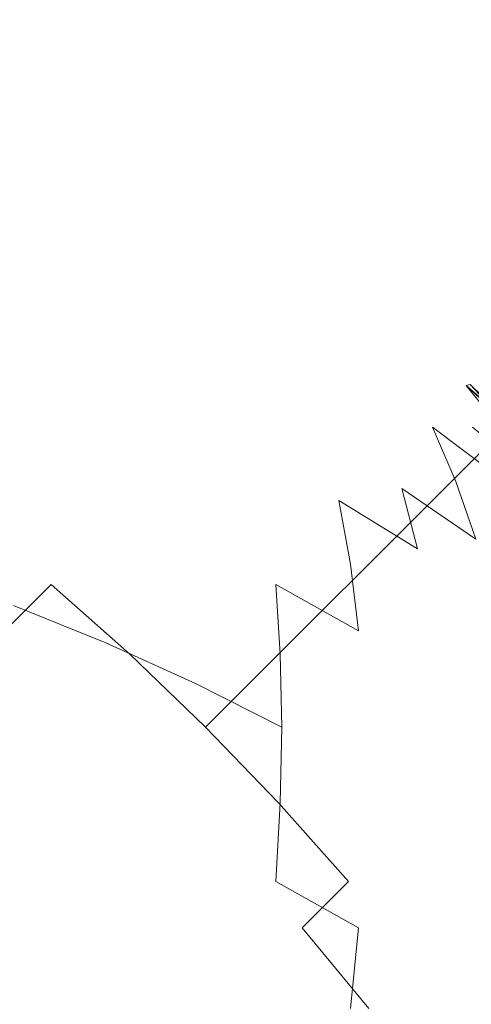
# Model space of a CAD drawing. Extents: x -290 to 1110, y -349 to 351.
# Drawn here: x 1108 to 1109, y 349 to 351 of the extents above; entities that cross this region are included whole.
import ezdxf

# ---------------------------------------------------------------- set-up
doc = ezdxf.new("R2010")
doc.units = 0
doc.header["$LTSCALE"] = 500
doc.header["$MEASUREMENT"] = 0
doc.layers.add('BESCO_AKRYL', color=7, linetype='Continuous')

msp = doc.modelspace()

# ---------------------------------------------------------------- linework, layer by layer
at = {"layer": 'BESCO_AKRYL', "lineweight": 0}
for points, invisible_edges in [([(1108.2692, 350.6572, 58.9678), (1108.3281, 350.6013, 58.789), (1108.1848, 350.6662, 58.7241), (1108.1304, 350.7201, 58.9048)], 15), ([(1108.3354, 350.639, 59.2129), (1108.2059, 350.7043, 59.1475), (1108.2424, 350.6912, 59.3441), (1108.3318, 350.6435, 59.3441)], 13), ([(1108.3354, 350.639, 59.2129), (1108.4033, 350.5894, 59.0355), (1108.2692, 350.6572, 58.9678), (1108.2059, 350.7043, 59.1475)], 15), ([(1108.2424, 350.6912, 66.3441), (1108.3318, 350.6435, 66.3441), (1108.3318, 350.6435, 59.3441), (1108.2424, 350.6912, 59.3441)], 7), ([(1108.3318, 350.6435, 66.3441), (1108.2424, 350.6912, 66.3441), (1108.2875, 350.6624, 66.5338), (1108.3318, 350.6435, 66.3441)], 13), ([(1108.3281, 350.6013, 58.789), (1108.3823, 350.5372, 58.6115), (1108.2351, 350.6039, 58.5448), (1108.1848, 350.6662, 58.7241)], 15), ([(1108.4033, 350.5894, 59.0355), (1108.4666, 350.5315, 58.8588), (1108.3281, 350.6013, 58.789), (1108.2692, 350.6572, 58.9678)], 15), ([(1108.4583, 350.5656, 66.5364), (1108.2875, 350.6624, 66.5338), (1108.2775, 350.6525, 66.723), (1108.448, 350.5554, 66.7282)], 15), ([(1108.4583, 350.5656, 66.5364), (1108.4203, 350.5934, 66.3441), (1108.3318, 350.6435, 66.3441), (1108.2875, 350.6624, 66.5338)], 15), ([(1108.448, 350.5554, 66.7282), (1108.2775, 350.6525, 66.723), (1108.2609, 350.6358, 66.9113), (1108.4314, 350.5386, 66.9191)], 15), ([(1108.3318, 350.6435, 66.3441), (1108.4203, 350.5934, 66.3441), (1108.4203, 350.5934, 59.3441), (1108.3318, 350.6435, 59.3441)], 15), ([(1108.4203, 350.5934, 59.3441), (1108.3354, 350.639, 59.2129), (1108.3318, 350.6435, 59.3441), (1108.4203, 350.5934, 59.3441)], 15), ([(1108.4203, 350.5934, 59.3441), (1108.5328, 350.5171, 59.1078), (1108.4033, 350.5894, 59.0355), (1108.3354, 350.639, 59.2129)], 15), ([(1108.4314, 350.5386, 66.9191), (1108.2609, 350.6358, 66.9113), (1108.2379, 350.6126, 67.0982), (1108.4078, 350.5151, 67.1085)], 15), ([(1108.4078, 350.5151, 67.1085), (1108.2379, 350.6126, 67.0982), (1108.208, 350.583, 67.2832), (1108.3777, 350.485, 67.2961)], 15), ([(1108.3823, 350.5372, 58.6115), (1108.4316, 350.4649, 58.4358), (1108.2809, 350.5333, 58.3674), (1108.2351, 350.6039, 58.5448)], 15), ([(1108.4666, 350.5315, 58.8588), (1108.5247, 350.4654, 58.6834), (1108.3823, 350.5372, 58.6115), (1108.3281, 350.6013, 58.789)], 15), ([(1108.2809, 350.5333, 58.3674), (1108.3221, 350.4545, 58.1924), (1108.1632, 350.519, 58.128), (1108.1254, 350.5963, 58.3044)], 15), ([(1108.3777, 350.485, 67.2961), (1108.208, 350.583, 67.2832), (1108.172, 350.5469, 67.466), (1108.3411, 350.4485, 67.4813)], 15), ([(1108.5328, 350.5171, 59.1078), (1108.5999, 350.4568, 58.9334), (1108.4666, 350.5315, 58.8588), (1108.4033, 350.5894, 59.0355)], 15), ([(1108.4203, 350.5934, 66.3441), (1108.5078, 350.5409, 66.3441), (1108.5078, 350.5409, 59.3441), (1108.4203, 350.5934, 59.3441)], 15), ([(1108.5328, 350.5171, 59.1078), (1108.4203, 350.5934, 59.3441), (1108.5078, 350.5409, 59.3441), (1108.5328, 350.5171, 59.1078)], 15), ([(1108.4203, 350.5934, 66.3441), (1108.4583, 350.5656, 66.5364), (1108.5078, 350.5409, 66.3441), (1108.4203, 350.5934, 66.3441)], 15), ([(1108.624, 350.4605, 66.5385), (1108.4583, 350.5656, 66.5364), (1108.448, 350.5554, 66.7282), (1108.614, 350.4503, 66.7324)], 15), ([(1108.624, 350.4605, 66.5385), (1108.5941, 350.486, 66.3441), (1108.5078, 350.5409, 66.3441), (1108.4583, 350.5656, 66.5364)], 15), ([(1108.3411, 350.4485, 67.4813), (1108.172, 350.5469, 67.466), (1108.1295, 350.5043, 67.646), (1108.2981, 350.4054, 67.6638)], 15), ([(1108.614, 350.4503, 66.7324), (1108.448, 350.5554, 66.7282), (1108.4314, 350.5386, 66.9191), (1108.5968, 350.4333, 66.9254)], 15), ([(1108.4316, 350.4649, 58.4358), (1108.4766, 350.3845, 58.2623), (1108.3221, 350.4545, 58.1924), (1108.2809, 350.5333, 58.3674)], 15), ([(1108.5247, 350.4654, 58.6834), (1108.5778, 350.3912, 58.5094), (1108.4316, 350.4649, 58.4358), (1108.3823, 350.5372, 58.6115)], 15), ([(1108.5968, 350.4333, 66.9254), (1108.4314, 350.5386, 66.9191), (1108.4078, 350.5151, 67.1085), (1108.5731, 350.4095, 67.117)], 15), ([(1108.5999, 350.4568, 58.9334), (1108.6619, 350.3886, 58.7601), (1108.5247, 350.4654, 58.6834), (1108.4666, 350.5315, 58.8588)], 15), ([(1108.5078, 350.5409, 59.3441), (1108.5941, 350.486, 59.3441), (1108.6567, 350.4403, 59.1846), (1108.5328, 350.5171, 59.1078)], 15), ([(1108.5078, 350.5409, 66.3441), (1108.5941, 350.486, 66.3441), (1108.5941, 350.486, 59.3441), (1108.5078, 350.5409, 59.3441)], 15), ([(1108.3221, 350.4545, 58.1924), (1108.3589, 350.3677, 58.0202), (1108.197, 350.4333, 57.9545), (1108.1632, 350.519, 58.128)], 15), ([(1108.5731, 350.4095, 67.117), (1108.4078, 350.5151, 67.1085), (1108.3777, 350.485, 67.2961), (1108.5427, 350.3792, 67.3066)], 15), ([(1108.6567, 350.4403, 59.1846), (1108.7279, 350.3777, 59.0126), (1108.5999, 350.4568, 58.9334), (1108.5328, 350.5171, 59.1078)], 15), ([(1108.5427, 350.3792, 67.3066), (1108.3777, 350.485, 67.2961), (1108.3411, 350.4485, 67.4813), (1108.5056, 350.3421, 67.4939)], 15), ([(1108.5941, 350.486, 66.3441), (1108.6793, 350.4288, 66.3441), (1108.6793, 350.4288, 59.3441), (1108.5941, 350.486, 59.3441)], 15), ([(1108.5941, 350.486, 59.3441), (1108.6793, 350.4288, 59.3441), (1108.6567, 350.4403, 59.1846), (1108.5941, 350.486, 59.3441)], 15), ([(1108.6793, 350.4288, 66.3441), (1108.5941, 350.486, 66.3441), (1108.624, 350.4605, 66.5385), (1108.6793, 350.4288, 66.3441)], 15), ([(1108.4766, 350.3845, 58.2623), (1108.516, 350.2965, 58.0914), (1108.3589, 350.3677, 58.0202), (1108.3221, 350.4545, 58.1924)], 15), ([(1108.5778, 350.3912, 58.5094), (1108.6255, 350.3093, 58.3376), (1108.4766, 350.3845, 58.2623), (1108.4316, 350.4649, 58.4358)], 15), ([(1108.6619, 350.3886, 58.7601), (1108.7183, 350.3127, 58.5881), (1108.5778, 350.3912, 58.5094), (1108.5247, 350.4654, 58.6834)], 15), ([(1108.7279, 350.3777, 59.0126), (1108.7933, 350.3073, 58.8415), (1108.6619, 350.3886, 58.7601), (1108.5999, 350.4568, 58.9334)], 15), ([(1108.7845, 350.3474, 66.5401), (1108.624, 350.4605, 66.5385), (1108.614, 350.4503, 66.7324), (1108.7743, 350.3371, 66.7358)], 15), ([(1108.7845, 350.3474, 66.5401), (1108.7629, 350.3692, 66.3441), (1108.6793, 350.4288, 66.3441), (1108.624, 350.4605, 66.5385)], 15), ([(1108.5056, 350.3421, 67.4939), (1108.3411, 350.4485, 67.4813), (1108.2981, 350.4054, 67.6638), (1108.462, 350.2986, 67.6784)], 15), ([(1108.7743, 350.3371, 66.7358), (1108.614, 350.4503, 66.7324), (1108.5968, 350.4333, 66.9254), (1108.7571, 350.32, 66.9304)], 15), ([(1108.6567, 350.4403, 59.1846), (1108.6793, 350.4288, 59.3441), (1108.7629, 350.3692, 59.3441), (1108.6567, 350.4403, 59.1846)], 15), ([(1108.6567, 350.4403, 59.1846), (1108.7629, 350.3692, 59.3441), (1108.8501, 350.294, 59.0962), (1108.7279, 350.3777, 59.0126)], 15), ([(1108.3589, 350.3677, 58.0202), (1108.3907, 350.2731, 57.8511), (1108.2262, 350.3398, 57.7844), (1108.197, 350.4333, 57.9545)], 15), ([(1108.7571, 350.32, 66.9304), (1108.5968, 350.4333, 66.9254), (1108.5731, 350.4095, 67.117), (1108.733, 350.296, 67.1236)], 15), ([(1108.6793, 350.4288, 66.3441), (1108.7629, 350.3692, 66.3441), (1108.7629, 350.3692, 59.3441), (1108.6793, 350.4288, 59.3441)], 15), ([(1108.462, 350.2986, 67.6784), (1108.2981, 350.4054, 67.6638), (1108.2485, 350.356, 67.843), (1108.412, 350.2485, 67.8596)], 15), ([(1108.733, 350.296, 67.1236), (1108.5731, 350.4095, 67.117), (1108.5427, 350.3792, 67.3066), (1108.7024, 350.2654, 67.3149)], 15), ([(1108.6255, 350.3093, 58.3376), (1108.668, 350.2197, 58.1681), (1108.516, 350.2965, 58.0914), (1108.4766, 350.3845, 58.2623)], 15), ([(1108.7024, 350.2654, 67.3149), (1108.5427, 350.3792, 67.3066), (1108.5056, 350.3421, 67.4939), (1108.6652, 350.228, 67.5038)], 15), ([(1108.7183, 350.3127, 58.5881), (1108.7693, 350.229, 58.4179), (1108.6255, 350.3093, 58.3376), (1108.5778, 350.3912, 58.5094)], 15), ([(1108.7933, 350.3073, 58.8415), (1108.8533, 350.2292, 58.6716), (1108.7183, 350.3127, 58.5881), (1108.6619, 350.3886, 58.7601)], 15), ([(1108.516, 350.2965, 58.0914), (1108.5504, 350.2007, 57.9235), (1108.3907, 350.2731, 57.8511), (1108.3589, 350.3677, 58.0202)], 15), ([(1108.8501, 350.294, 59.0962), (1108.9192, 350.2213, 58.9275), (1108.7933, 350.3073, 58.8415), (1108.7279, 350.3777, 59.0126)], 15), ([(1108.7629, 350.3692, 66.3441), (1108.8455, 350.3075, 66.3441), (1108.8455, 350.3075, 59.3441), (1108.7629, 350.3692, 59.3441)], 15), ([(1108.8455, 350.3075, 59.3441), (1108.8501, 350.294, 59.0962), (1108.7629, 350.3692, 59.3441), (1108.8455, 350.3075, 59.3441)], 15), ([(1108.7629, 350.3692, 66.3441), (1108.7845, 350.3474, 66.5401), (1108.8455, 350.3075, 66.3441), (1108.7629, 350.3692, 66.3441)], 15), ([(1108.412, 350.2485, 67.8596), (1108.2485, 350.356, 67.843), (1108.1929, 350.3003, 68.0185), (1108.3558, 350.1923, 68.0371)], 15), ([(1108.6652, 350.228, 67.5038), (1108.5056, 350.3421, 67.4939), (1108.462, 350.2986, 67.6784), (1108.6212, 350.184, 67.6898)], 15), ([(1108.9393, 350.2266, 66.5413), (1108.7845, 350.3474, 66.5401), (1108.7743, 350.3371, 66.7358), (1108.929, 350.2162, 66.7381)], 15), ([(1108.9393, 350.2266, 66.5413), (1108.9264, 350.2435, 66.3441), (1108.8455, 350.3075, 66.3441), (1108.7845, 350.3474, 66.5401)], 15), ([(1108.3907, 350.2731, 57.8511), (1108.4178, 350.1709, 57.6857), (1108.2511, 350.2386, 57.618), (1108.2262, 350.3398, 57.7844)], 15), ([(1108.929, 350.2162, 66.7381), (1108.7743, 350.3371, 66.7358), (1108.7571, 350.32, 66.9304), (1108.9116, 350.1989, 66.934)], 15), ([(1108.7693, 350.229, 58.4179), (1108.8145, 350.1378, 58.25), (1108.668, 350.2197, 58.1681), (1108.6255, 350.3093, 58.3376)], 15), ([(1108.8533, 350.2292, 58.6716), (1108.9071, 350.1437, 58.5032), (1108.7693, 350.229, 58.4179), (1108.7183, 350.3127, 58.5881)], 15), ([(1108.9116, 350.1989, 66.934), (1108.7571, 350.32, 66.9304), (1108.733, 350.296, 67.1236), (1108.8877, 350.1748, 67.1283)], 15), ([(1108.9192, 350.2213, 58.9275), (1108.9821, 350.1411, 58.7596), (1108.8533, 350.2292, 58.6716), (1108.7933, 350.3073, 58.8415)], 15), ([(1108.8455, 350.3075, 59.3441), (1108.9264, 350.2435, 59.3441), (1108.9664, 350.2063, 59.184), (1108.8501, 350.294, 59.0962)], 15), ([(1108.8455, 350.3075, 66.3441), (1108.9264, 350.2435, 66.3441), (1108.9264, 350.2435, 59.3441), (1108.8455, 350.3075, 59.3441)], 15), ([(1108.3558, 350.1923, 68.0371), (1108.1929, 350.3003, 68.0185), (1108.1313, 350.2386, 68.1899), (1108.2936, 350.1299, 68.2104)], 15), ([(1108.6212, 350.184, 67.6898), (1108.462, 350.2986, 67.6784), (1108.412, 350.2485, 67.8596), (1108.5708, 350.1337, 67.8726)], 15), ([(1108.668, 350.2197, 58.1681), (1108.7051, 350.1228, 58.0014), (1108.5504, 350.2007, 57.9235), (1108.516, 350.2965, 58.0914)], 15), ([(1108.8877, 350.1748, 67.1283), (1108.733, 350.296, 67.1236), (1108.7024, 350.2654, 67.3149), (1108.8567, 350.144, 67.3208)], 15), ([(1108.9664, 350.2063, 59.184), (1109.0387, 350.1311, 59.0177), (1108.9192, 350.2213, 58.9275), (1108.8501, 350.294, 59.0962)], 15), ([(1108.5504, 350.2007, 57.9235), (1108.5798, 350.0975, 57.7591), (1108.4178, 350.1709, 57.6857), (1108.3907, 350.2731, 57.8511)], 15), ([(1108.8567, 350.144, 67.3208), (1108.7024, 350.2654, 67.3149), (1108.6652, 350.228, 67.5038), (1108.8191, 350.1065, 67.5108)], 15), ([(1108.4178, 350.1709, 57.6857), (1108.4403, 350.0615, 57.5242), (1108.2715, 350.1299, 57.4558), (1108.2511, 350.2386, 57.618)], 15), ([(1108.5708, 350.1337, 67.8726), (1108.412, 350.2485, 67.8596), (1108.3558, 350.1923, 68.0371), (1108.5142, 350.0769, 68.0516)], 15), ([(1108.9264, 350.2435, 66.3441), (1109.0059, 350.1773, 66.3441), (1109.0059, 350.1773, 59.3441), (1108.9264, 350.2435, 59.3441)], 15), ([(1108.9664, 350.2063, 59.184), (1108.9264, 350.2435, 59.3441), (1109.0059, 350.1773, 59.3441), (1108.9664, 350.2063, 59.184)], 15), ([(1108.9264, 350.2435, 66.3441), (1108.9393, 350.2266, 66.5413), (1109.0059, 350.1773, 66.3441), (1108.9264, 350.2435, 66.3441)], 15), ([(1108.8191, 350.1065, 67.5108), (1108.6652, 350.228, 67.5038), (1108.6212, 350.184, 67.6898), (1108.7749, 350.0623, 67.698)], 15), ([(1108.8145, 350.1378, 58.25), (1108.8538, 350.0395, 58.0847), (1108.7051, 350.1228, 58.0014), (1108.668, 350.2197, 58.1681)], 15), ([(1108.9071, 350.1437, 58.5032), (1108.9551, 350.051, 58.3369), (1108.8145, 350.1378, 58.25), (1108.7693, 350.229, 58.4179)], 15), ([(1108.9821, 350.1411, 58.7596), (1109.0387, 350.0536, 58.5933), (1108.9071, 350.1437, 58.5032), (1108.8533, 350.2292, 58.6716)], 15), ([(1109.0774, 350.088, 66.7396), (1108.929, 350.2162, 66.7381), (1108.9116, 350.1989, 66.934), (1109.0603, 350.0706, 66.9361)], 15), ([(1109.0387, 350.1311, 59.0177), (1109.1046, 350.0485, 58.8522), (1108.9821, 350.1411, 58.7596), (1108.9192, 350.2213, 58.9275)], 15), ([(1109.088, 350.0984, 66.5421), (1108.9393, 350.2266, 66.5413), (1108.929, 350.2162, 66.7381), (1109.0774, 350.088, 66.7396)], 15), ([(1109.088, 350.0984, 66.5421), (1109.0834, 350.1091, 66.3441), (1109.0059, 350.1773, 66.3441), (1108.9393, 350.2266, 66.5413)], 15), ([(1108.7051, 350.1228, 58.0014), (1108.7366, 350.0186, 57.8381), (1108.5798, 350.0975, 57.7591), (1108.5504, 350.2007, 57.9235)], 15), ([(1109.0603, 350.0706, 66.9361), (1108.9116, 350.1989, 66.934), (1108.8877, 350.1748, 67.1283), (1109.0363, 350.0465, 67.1312)], 15), ([(1109.0387, 350.1311, 59.0177), (1108.9664, 350.2063, 59.184), (1109.1519, 350.0368, 59.112), (1109.0387, 350.1311, 59.0177)], 15), ([(1108.9664, 350.2063, 59.184), (1109.0059, 350.1773, 59.3441), (1109.0834, 350.1091, 59.3441), (1109.1519, 350.0368, 59.112)], 15), ([(1108.5142, 350.0769, 68.0516), (1108.3558, 350.1923, 68.0371), (1108.2936, 350.1299, 68.2104), (1108.4512, 350.014, 68.2263)], 15), ([(1108.7749, 350.0623, 67.698), (1108.6212, 350.184, 67.6898), (1108.5708, 350.1337, 67.8726), (1108.7242, 350.0116, 67.8819)], 15), ([(1109.0059, 350.1773, 66.3441), (1109.0834, 350.1091, 66.3441), (1109.0834, 350.1091, 59.3441), (1109.0059, 350.1773, 59.3441)], 15), ([(1108.5798, 350.0975, 57.7591), (1108.6041, 349.9873, 57.5984), (1108.4403, 350.0615, 57.5242), (1108.4178, 350.1709, 57.6857)], 15), ([(1109.0363, 350.0465, 67.1312), (1108.8877, 350.1748, 67.1283), (1108.8567, 350.144, 67.3208), (1109.005, 350.0156, 67.3243)], 15), ([(1109.005, 350.0156, 67.3243), (1108.8567, 350.144, 67.3208), (1108.8191, 350.1065, 67.5108), (1108.9673, 349.9777, 67.5151)], 15), ([(1109.0387, 350.0536, 58.5933), (1109.0891, 349.9591, 58.4287), (1108.9551, 350.051, 58.3369), (1108.9071, 350.1437, 58.5032)], 15), ([(1109.1046, 350.0485, 58.8522), (1109.1639, 349.9591, 58.6878), (1109.0387, 350.0536, 58.5933), (1108.9821, 350.1411, 58.7596)], 15), ([(1108.4512, 350.014, 68.2263), (1108.2936, 350.1299, 68.2104), (1108.2251, 350.0615, 68.3791), (1108.3821, 349.9451, 68.3965)], 15), ([(1108.4403, 350.0615, 57.5242), (1108.4576, 349.9451, 57.3671), (1108.2876, 350.014, 57.2981), (1108.2715, 350.1299, 57.4558)], 15), ([(1108.7242, 350.0116, 67.8819), (1108.5708, 350.1337, 67.8726), (1108.5142, 350.0769, 68.0516), (1108.6672, 349.9545, 68.0619)], 15), ([(1108.8538, 350.0395, 58.0847), (1108.8872, 349.9342, 57.9224), (1108.7366, 350.0186, 57.8381), (1108.7051, 350.1228, 58.0014)], 15), ([(1108.9551, 350.051, 58.3369), (1108.9966, 349.9512, 58.1731), (1108.8538, 350.0395, 58.0847), (1108.8145, 350.1378, 58.25)], 15), ([(1109.1519, 350.0368, 59.112), (1109.2205, 349.9519, 58.9489), (1109.1046, 350.0485, 58.8522), (1109.0387, 350.1311, 59.0177)], 15), ([(1108.9673, 349.9777, 67.5151), (1108.8191, 350.1065, 67.5108), (1108.7749, 350.0623, 67.698), (1108.9231, 349.9335, 67.7029)], 15), ([(1109.0834, 350.1091, 66.3441), (1109.1594, 350.0387, 66.3441), (1109.1594, 350.0387, 59.3441), (1109.0834, 350.1091, 59.3441)], 15), ([(1109.1594, 350.0387, 59.3441), (1109.1519, 350.0368, 59.112), (1109.0834, 350.1091, 59.3441), (1109.1594, 350.0387, 59.3441)], 14), ([(1109.0834, 350.1091, 66.3441), (1109.088, 350.0984, 66.5421), (1109.1594, 350.0387, 66.3441), (1109.0834, 350.1091, 66.3441)], 15), ([(1108.7366, 350.0186, 57.8381), (1108.7622, 349.9074, 57.6783), (1108.6041, 349.9873, 57.5984), (1108.5798, 350.0975, 57.7591)], 15), ([(1109.2197, 349.9525, 66.74), (1109.0774, 350.088, 66.7396), (1109.0603, 350.0706, 66.9361), (1109.2025, 349.9353, 66.9368)], 7), ([(1109.23, 349.9631, 66.5423), (1109.088, 350.0984, 66.5421), (1109.0774, 350.088, 66.7396), (1109.2197, 349.9525, 66.74)], 7), ([(1109.1594, 350.0387, 66.3441), (1109.088, 350.0984, 66.5421), (1109.23, 349.9631, 66.5423), (1109.1594, 350.0387, 66.3441)], 11), ([(1108.6672, 349.9545, 68.0619), (1108.5142, 350.0769, 68.0516), (1108.4512, 350.014, 68.2263), (1108.6039, 349.8912, 68.2378)], 15), ([(1109.2025, 349.9353, 66.9368), (1109.0603, 350.0706, 66.9361), (1109.0363, 350.0465, 67.1312), (1109.1782, 349.911, 67.1321)], 7), ([(1108.3821, 349.9451, 68.3965), (1108.2251, 350.0615, 68.3791), (1108.1509, 349.9873, 68.5428), (1108.3073, 349.8701, 68.5616)], 15), ([(1108.6041, 349.9873, 57.5984), (1108.6228, 349.8701, 57.442), (1108.4576, 349.9451, 57.3671), (1108.4403, 350.0615, 57.5242)], 15), ([(1108.9231, 349.9335, 67.7029), (1108.7749, 350.0623, 67.698), (1108.7242, 350.0116, 67.8819), (1108.8722, 349.8825, 67.8875)], 15), ([(1109.0891, 349.9591, 58.4287), (1109.1331, 349.8579, 58.2663), (1108.9966, 349.9512, 58.1731), (1108.9551, 350.051, 58.3369)], 14), ([(1109.1639, 349.9591, 58.6878), (1109.2168, 349.8628, 58.525), (1109.0891, 349.9591, 58.4287), (1109.0387, 350.0536, 58.5933)], 15), ([(1109.2205, 349.9519, 58.9489), (1109.2823, 349.8602, 58.7866), (1109.1639, 349.9591, 58.6878), (1109.1046, 350.0485, 58.8522)], 12), ([(1108.9966, 349.9512, 58.1731), (1109.032, 349.8447, 58.012), (1108.8872, 349.9342, 57.9224), (1108.8538, 350.0395, 58.0847)], 15), ([(1109.1782, 349.911, 67.1321), (1109.0363, 350.0465, 67.1312), (1109.005, 350.0156, 67.3243), (1109.1472, 349.8801, 67.3255)], 15), ([(1109.2582, 349.9385, 59.2102), (1109.3296, 349.8512, 59.0495), (1109.2205, 349.9519, 58.9489), (1109.1519, 350.0368, 59.112)], 2), ([(1109.2336, 349.9664, 59.3441), (1109.2582, 349.9385, 59.2102), (1109.1519, 350.0368, 59.112), (1109.2336, 349.9664, 59.3441)], 11), ([(1109.1594, 350.0387, 66.3441), (1109.2336, 349.9664, 59.3441), (1109.1594, 350.0387, 59.3441), (1109.1594, 350.0387, 66.3441)], 12), ([(1108.4576, 349.9451, 57.3671), (1108.4701, 349.8218, 57.2148), (1108.2991, 349.8912, 57.1454), (1108.2876, 350.014, 57.2981)], 15), ([(1108.6039, 349.8912, 68.2378), (1108.4512, 350.014, 68.2263), (1108.3821, 349.9451, 68.3965), (1108.5344, 349.8218, 68.409)], 15), ([(1108.8722, 349.8825, 67.8875), (1108.7242, 350.0116, 67.8819), (1108.6672, 349.9545, 68.0619), (1108.8149, 349.8253, 68.0682)], 15), ([(1108.8872, 349.9342, 57.9224), (1108.9148, 349.8221, 57.7636), (1108.7622, 349.9074, 57.6783), (1108.7366, 350.0186, 57.8381)], 15), ([(1109.1472, 349.8801, 67.3255), (1109.005, 350.0156, 67.3243), (1108.9673, 349.9777, 67.5151), (1109.1094, 349.8422, 67.5165)], 15), ([(1108.7622, 349.9074, 57.6783), (1108.7825, 349.7896, 57.5225), (1108.6228, 349.8701, 57.442), (1108.6041, 349.9873, 57.5984)], 15), ([(1109.1094, 349.8422, 67.5165), (1108.9673, 349.9777, 67.5151), (1108.9231, 349.9335, 67.7029), (1109.0649, 349.7978, 67.7045)], 7), ([(1109.2168, 349.8628, 58.525), (1109.2627, 349.76, 58.3643), (1109.1331, 349.8579, 58.2663), (1109.0891, 349.9591, 58.4287)], 7), ([(1108.5344, 349.8218, 68.409), (1108.3821, 349.9451, 68.3965), (1108.3073, 349.8701, 68.5616), (1108.4592, 349.7464, 68.5751)], 15), ([(1108.6228, 349.8701, 57.442), (1108.6362, 349.7464, 57.2901), (1108.4701, 349.8218, 57.2148), (1108.4576, 349.9451, 57.3671)], 15), ([(1108.8149, 349.8253, 68.0682), (1108.6672, 349.9545, 68.0619), (1108.6039, 349.8912, 68.2378), (1108.7513, 349.7616, 68.2447)], 15), ([(1109.1331, 349.8579, 58.2663), (1109.1703, 349.75, 58.1065), (1109.032, 349.8447, 58.012), (1108.9966, 349.9512, 58.1731)], 13), ([(1109.0649, 349.7978, 67.7045), (1108.9231, 349.9335, 67.7029), (1108.8722, 349.8825, 67.8875), (1109.014, 349.7469, 67.8893)], 15), ([(1109.032, 349.8447, 58.012), (1109.0612, 349.7316, 57.8542), (1108.9148, 349.8221, 57.7636), (1108.8872, 349.9342, 57.9224)], 14), ([(1108.9148, 349.8221, 57.7636), (1108.9362, 349.7035, 57.6086), (1108.7825, 349.7896, 57.5225), (1108.7622, 349.9074, 57.6783)], 14), ([(1109.3137, 349.769, 67.1312), (1109.1782, 349.911, 67.1321), (1109.1472, 349.8801, 67.3255), (1109.2827, 349.738, 67.3243)], 13), ([(1108.4701, 349.8218, 57.2148), (1108.4777, 349.6921, 57.0676), (1108.3058, 349.7616, 56.998), (1108.2991, 349.8912, 57.1454)], 15), ([(1108.7513, 349.7616, 68.2447), (1108.6039, 349.8912, 68.2378), (1108.5344, 349.8218, 68.409), (1108.6816, 349.6921, 68.4165)], 15), ([(1109.014, 349.7469, 67.8893), (1108.8722, 349.8825, 67.8875), (1108.8149, 349.8253, 68.0682), (1108.9567, 349.6895, 68.0703)], 7), ([(1108.4592, 349.7464, 68.5751), (1108.3073, 349.8701, 68.5616), (1108.2267, 349.7896, 68.7213), (1108.3781, 349.6654, 68.7357)], 15), ([(1108.7825, 349.7896, 57.5225), (1108.797, 349.6654, 57.3712), (1108.6362, 349.7464, 57.2901), (1108.6228, 349.8701, 57.442)], 15), ([(1109.2827, 349.738, 67.3243), (1109.1472, 349.8801, 67.3255), (1109.1094, 349.8422, 67.5165), (1109.245, 349.7002, 67.5151)], 13), ([(1109.2627, 349.76, 58.3643), (1109.3018, 349.6508, 58.2058), (1109.1703, 349.75, 58.1065), (1109.1331, 349.8579, 58.2663)], 11), ([(1109.1703, 349.75, 58.1065), (1109.2009, 349.6359, 57.9498), (1109.0612, 349.7316, 57.8542), (1109.032, 349.8447, 58.012)], 15), ([(1109.245, 349.7002, 67.5151), (1109.1094, 349.8422, 67.5165), (1109.0649, 349.7978, 67.7045), (1109.2006, 349.6559, 67.7029)], 15), ([(1108.6816, 349.6921, 68.4165), (1108.5344, 349.8218, 68.409), (1108.4592, 349.7464, 68.5751), (1108.606, 349.6164, 68.5832)], 15), ([(1108.6362, 349.7464, 57.2901), (1108.6444, 349.6164, 57.1432), (1108.4777, 349.6921, 57.0676), (1108.4701, 349.8218, 57.2148)], 15), ([(1108.9567, 349.6895, 68.0703), (1108.8149, 349.8253, 68.0682), (1108.7513, 349.7616, 68.2447), (1108.8931, 349.6259, 68.247)], 15), ([(1109.0612, 349.7316, 57.8542), (1109.0839, 349.6123, 57.6999), (1108.9362, 349.7035, 57.6086), (1108.9148, 349.8221, 57.7636)], 7), ([(1109.2006, 349.6559, 67.7029), (1109.0649, 349.7978, 67.7045), (1109.014, 349.7469, 67.8893), (1109.1497, 349.6049, 67.8875)], 13), ([(1108.3781, 349.6654, 68.7357), (1108.2267, 349.7896, 68.7213), (1108.1406, 349.7035, 68.8751), (1108.2915, 349.5789, 68.8905)], 15), ([(1108.9362, 349.7035, 57.6086), (1108.9515, 349.5789, 57.4577), (1108.797, 349.6654, 57.3712), (1108.7825, 349.7896, 57.5225)], 15), ([(1108.4777, 349.6921, 57.0676), (1108.4801, 349.5561, 56.9259), (1108.3082, 349.6259, 56.8562), (1108.3058, 349.7616, 56.998)], 13), ([(1108.8931, 349.6259, 68.247), (1108.7513, 349.7616, 68.2447), (1108.6816, 349.6921, 68.4165), (1108.8232, 349.5561, 68.419)], 15), ([(1108.606, 349.6164, 68.5832), (1108.4592, 349.7464, 68.5751), (1108.3781, 349.6654, 68.7357), (1108.5247, 349.535, 68.7444)], 15), ([(1108.797, 349.6654, 57.3712), (1108.8055, 349.535, 57.2245), (1108.6444, 349.6164, 57.1432), (1108.6362, 349.7464, 57.2901)], 15), ([(1109.1497, 349.6049, 67.8875), (1109.014, 349.7469, 67.8893), (1108.9567, 349.6895, 68.0703), (1109.0925, 349.5477, 68.0682)], 15), ([(1109.2009, 349.6359, 57.9498), (1109.225, 349.5158, 57.7963), (1109.0839, 349.6123, 57.6999), (1109.0612, 349.7316, 57.8542)], 15), ([(1109.0839, 349.6123, 57.6999), (1109.1001, 349.487, 57.5496), (1108.9515, 349.5789, 57.4577), (1108.9362, 349.7035, 57.6086)], 11), ([(1108.6444, 349.6164, 57.1432), (1108.6471, 349.4804, 57.0016), (1108.4801, 349.5561, 56.9259), (1108.4777, 349.6921, 57.0676)], 13), ([(1108.8232, 349.5561, 68.419), (1108.6816, 349.6921, 68.4165), (1108.606, 349.6164, 68.5832), (1108.7476, 349.4804, 68.5859)], 15), ([(1109.0925, 349.5477, 68.0682), (1108.9567, 349.6895, 68.0703), (1108.8931, 349.6259, 68.247), (1109.0288, 349.4841, 68.2447)], 13), ([(1108.5247, 349.535, 68.7444), (1108.3781, 349.6654, 68.7357), (1108.2915, 349.5789, 68.8905), (1108.4379, 349.4482, 68.8998)], 12), ([(1108.9515, 349.5789, 57.4577), (1108.9609, 349.4482, 57.3114), (1108.8055, 349.535, 57.2245), (1108.797, 349.6654, 57.3712)], 3), ([(1109.3295, 349.5078, 67.698), (1109.2006, 349.6559, 67.7029), (1109.1497, 349.6049, 67.8875), (1109.2788, 349.4571, 67.8819)], 15), ([(1108.4801, 349.5561, 56.9259), (1108.4777, 349.4145, 56.79), (1108.3058, 349.4841, 56.7204), (1108.3082, 349.6259, 56.8562)], 15), ([(1109.0288, 349.4841, 68.2447), (1108.8931, 349.6259, 68.247), (1108.8232, 349.5561, 68.419), (1108.9592, 349.4145, 68.4165)], 13), ([(1108.7476, 349.4804, 68.5859), (1108.606, 349.6164, 68.5832), (1108.5247, 349.535, 68.7444), (1108.6663, 349.3991, 68.7473)], 7), ([(1108.8055, 349.535, 57.2245), (1108.8085, 349.3991, 57.083), (1108.6471, 349.4804, 57.0016), (1108.6444, 349.6164, 57.1432)], 13), ([(1109.225, 349.5158, 57.7963), (1109.2419, 349.39, 57.6466), (1109.1001, 349.487, 57.5496), (1109.0839, 349.6123, 57.6999)], 15), ([(1109.2788, 349.4571, 67.8819), (1109.1497, 349.6049, 67.8875), (1109.0925, 349.5477, 68.0682), (1109.2217, 349.4, 68.0619)], 15), ([(1108.4379, 349.4482, 68.8998), (1108.2915, 349.5789, 68.8905), (1108.1997, 349.487, 69.039), (1108.3455, 349.3561, 69.0488)], 15), ([(1109.1001, 349.487, 57.5496), (1109.11, 349.3561, 57.4037), (1108.9609, 349.4482, 57.3114), (1108.9515, 349.5789, 57.4577)], 15), ([(1108.6471, 349.4804, 57.0016), (1108.6444, 349.3388, 56.8657), (1108.4777, 349.4145, 56.79), (1108.4801, 349.5561, 56.9259)], 15), ([(1108.9592, 349.4145, 68.4165), (1108.8232, 349.5561, 68.419), (1108.7476, 349.4804, 68.5859), (1108.8837, 349.3388, 68.5832)], 13), ([(1108.6663, 349.3991, 68.7473), (1108.5247, 349.535, 68.7444), (1108.4379, 349.4482, 68.8998), (1108.5792, 349.3121, 68.9028)], 14), ([(1108.9609, 349.4482, 57.3114), (1108.964, 349.3121, 57.17), (1108.8085, 349.3991, 57.083), (1108.8055, 349.535, 57.2245)], 11), ([(1109.2217, 349.4, 68.0619), (1109.0925, 349.5477, 68.0682), (1109.0288, 349.4841, 68.2447), (1109.1584, 349.3367, 68.2378)], 15), ([(1108.3455, 349.3561, 69.0488), (1108.1997, 349.487, 69.039), (1108.1027, 349.39, 69.1809), (1108.2484, 349.2587, 69.1912)], 15), ([(1108.4777, 349.4145, 56.79), (1108.4701, 349.2673, 56.6603), (1108.2991, 349.3367, 56.5909), (1108.3058, 349.4841, 56.7204)], 15), ([(1108.8085, 349.3991, 57.083), (1108.8055, 349.2575, 56.947), (1108.6444, 349.3388, 56.8657), (1108.6471, 349.4804, 57.0016)], 15), ([(1108.8837, 349.3388, 68.5832), (1108.7476, 349.4804, 68.5859), (1108.6663, 349.3991, 68.7473), (1108.8022, 349.2575, 68.7444)], 15), ([(1109.1584, 349.3367, 68.2378), (1109.0288, 349.4841, 68.2447), (1108.9592, 349.4145, 68.4165), (1109.0889, 349.2673, 68.409)], 15), ([(1109.2419, 349.39, 57.6466), (1109.2523, 349.2587, 57.501), (1109.11, 349.3561, 57.4037), (1109.1001, 349.487, 57.5496)], 15), ([(1108.5792, 349.3121, 68.9028), (1108.4379, 349.4482, 68.8998), (1108.3455, 349.3561, 69.0488), (1108.4869, 349.2196, 69.052)], 15), ([(1109.11, 349.3561, 57.4037), (1109.1132, 349.2196, 57.2624), (1108.964, 349.3121, 57.17), (1108.9609, 349.4482, 57.3114)], 15), ([(1108.6444, 349.3388, 56.8657), (1108.6362, 349.192, 56.7356), (1108.4701, 349.2673, 56.6603), (1108.4777, 349.4145, 56.79)], 15), ([(1109.0889, 349.2673, 68.409), (1108.9592, 349.4145, 68.4165), (1108.8837, 349.3388, 68.5832), (1109.0135, 349.192, 68.5751)], 15), ([(1108.8022, 349.2575, 68.7444), (1108.6663, 349.3991, 68.7473), (1108.5792, 349.3121, 68.9028), (1108.7155, 349.1707, 68.8998)], 14), ([(1108.964, 349.3121, 57.17), (1108.9609, 349.1707, 57.0339), (1108.8055, 349.2575, 56.947), (1108.8085, 349.3991, 57.083)], 11), ([(1109.3441, 349.247, 68.0516), (1109.2217, 349.4, 68.0619), (1109.1584, 349.3367, 68.2378), (1109.2811, 349.184, 68.2263)], 15), ([(1108.4869, 349.2196, 69.052), (1108.3455, 349.3561, 69.0488), (1108.2484, 349.2587, 69.1912), (1108.3895, 349.1223, 69.1946)], 15), ([(1109.2523, 349.2587, 57.501), (1109.2556, 349.1223, 57.3598), (1109.1132, 349.2196, 57.2624), (1109.11, 349.3561, 57.4037)], 15), ([(1108.4701, 349.2673, 56.6603), (1108.4576, 349.115, 56.5371), (1108.2876, 349.184, 56.4681), (1108.2991, 349.3367, 56.5909)], 15), ([(1108.8055, 349.2575, 56.947), (1108.797, 349.1109, 56.8167), (1108.6362, 349.192, 56.7356), (1108.6444, 349.3388, 56.8657)], 14), ([(1109.0135, 349.192, 68.5751), (1108.8837, 349.3388, 68.5832), (1108.8022, 349.2575, 68.7444), (1108.9325, 349.1109, 68.7357)], 15), ([(1109.2811, 349.184, 68.2263), (1109.1584, 349.3367, 68.2378), (1109.0889, 349.2673, 68.409), (1109.2123, 349.115, 68.3965)], 15), ([(1108.7155, 349.1707, 68.8998), (1108.5792, 349.3121, 68.9028), (1108.4869, 349.2196, 69.052), (1108.6232, 349.0784, 69.0488)], 15), ([(1109.1132, 349.2196, 57.2624), (1109.11, 349.0784, 57.1261), (1108.9609, 349.1707, 57.0339), (1108.964, 349.3121, 57.17)], 15), ([(1108.3895, 349.1223, 69.1946), (1108.2484, 349.2587, 69.1912), (1108.1461, 349.1565, 69.3266), (1108.2871, 349.0199, 69.3302)], 15), ([(1108.6362, 349.192, 56.7356), (1108.6228, 349.0401, 56.6119), (1108.4576, 349.115, 56.5371), (1108.4701, 349.2673, 56.6603)], 15), ([(1108.9325, 349.1109, 68.7357), (1108.8022, 349.2575, 68.7444), (1108.7155, 349.1707, 68.8998), (1108.8461, 349.0244, 68.8905)], 6), ([(1108.9609, 349.1707, 57.0339), (1108.9515, 349.0244, 56.9033), (1108.797, 349.1109, 56.8167), (1108.8055, 349.2575, 56.947)], 13), ([(1109.2123, 349.115, 68.3965), (1109.0889, 349.2673, 68.409), (1109.0135, 349.192, 68.5751), (1109.1373, 349.0401, 68.5616)], 15), ([(1108.6232, 349.0784, 69.0488), (1108.4869, 349.2196, 69.052), (1108.3895, 349.1223, 69.1946), (1108.5259, 348.9812, 69.1912)], 15), ([(1109.2556, 349.1223, 57.3598), (1109.2523, 348.9812, 57.2234), (1109.11, 349.0784, 57.1261), (1109.1132, 349.2196, 57.2624)], 15), ([(1108.4576, 349.115, 56.5371), (1108.4403, 348.9579, 56.4206), (1108.2715, 349.0263, 56.3522), (1108.2876, 349.184, 56.4681)], 15), ([(1108.797, 349.1109, 56.8167), (1108.7825, 348.9597, 56.6925), (1108.6228, 349.0401, 56.6119), (1108.6362, 349.192, 56.7356)], 15), ([(1109.1373, 349.0401, 68.5616), (1109.0135, 349.192, 68.5751), (1108.9325, 349.1109, 68.7357), (1109.0568, 348.9597, 68.7213)], 15), ([(1108.8461, 349.0244, 68.8905), (1108.7155, 349.1707, 68.8998), (1108.6232, 349.0784, 69.0488), (1108.7542, 348.9325, 69.039)], 15), ([(1109.11, 349.0784, 57.1261), (1109.1001, 348.9325, 56.9952), (1108.9515, 349.0244, 56.9033), (1108.9609, 349.1707, 57.0339)], 15), ([(1108.5259, 348.9812, 69.1912), (1108.3895, 349.1223, 69.1946), (1108.2871, 349.0199, 69.3302), (1108.4237, 348.8789, 69.3266)], 15), ([(1108.6228, 349.0401, 56.6119), (1108.6041, 348.8837, 56.4948), (1108.4403, 348.9579, 56.4206), (1108.4576, 349.115, 56.5371)], 15), ([(1108.9515, 349.0244, 56.9033), (1108.9362, 348.8736, 56.7786), (1108.7825, 348.9597, 56.6925), (1108.797, 349.1109, 56.8167)], 15), ([(1109.0568, 348.9597, 68.7213), (1108.9325, 349.1109, 68.7357), (1108.8461, 349.0244, 68.8905), (1108.9707, 348.8736, 68.8751)], 11), ([(1109.3286, 348.9579, 68.3791), (1109.2123, 349.115, 68.3965), (1109.1373, 349.0401, 68.5616), (1109.2545, 348.8837, 68.5428)], 15), ([(1108.7542, 348.9325, 69.039), (1108.6232, 349.0784, 69.0488), (1108.5259, 348.9812, 69.1912), (1108.6571, 348.8354, 69.1809)], 15), ([(1109.2523, 348.9812, 57.2234), (1109.2419, 348.8354, 57.0922), (1109.1001, 348.9325, 56.9952), (1109.11, 349.0784, 57.1261)], 15), ([(1108.7825, 348.9597, 56.6925), (1108.7622, 348.8038, 56.5747), (1108.6041, 348.8837, 56.4948), (1108.6228, 349.0401, 56.6119)], 15), ([(1109.2545, 348.8837, 68.5428), (1109.1373, 349.0401, 68.5616), (1109.0568, 348.9597, 68.7213), (1109.1746, 348.8038, 68.7011)], 15), ([(1108.4237, 348.8789, 69.3266), (1108.2871, 349.0199, 69.3302), (1108.1802, 348.913, 69.4584), (1108.3169, 348.7721, 69.4547)], 15), ([(1108.4403, 348.9579, 56.4206), (1108.4178, 348.7965, 56.3111), (1108.2511, 348.8641, 56.2435), (1108.2715, 349.0263, 56.3522)], 15), ([(1108.9707, 348.8736, 68.8751), (1108.8461, 349.0244, 68.8905), (1108.7542, 348.9325, 69.039), (1108.8794, 348.7822, 69.0228)], 15), ([(1109.1001, 348.9325, 56.9952), (1109.0839, 348.7822, 56.8699), (1108.9362, 348.8736, 56.7786), (1108.9515, 349.0244, 56.9033)], 11), ([(1108.6571, 348.8354, 69.1809), (1108.5259, 348.9812, 69.1912), (1108.4237, 348.8789, 69.3266), (1108.5553, 348.7337, 69.3158)], 15), ([(1108.6041, 348.8837, 56.4948), (1108.5798, 348.723, 56.3845), (1108.4178, 348.7965, 56.3111), (1108.4403, 348.9579, 56.4206)], 15), ([(1108.9362, 348.8736, 56.7786), (1108.9148, 348.7186, 56.66), (1108.7622, 348.8038, 56.5747), (1108.7825, 348.9597, 56.6925)], 15), ([(1109.1746, 348.8038, 68.7011), (1109.0568, 348.9597, 68.7213), (1108.9707, 348.8736, 68.8751), (1109.0892, 348.7186, 68.8536)], 15), ([(1108.8794, 348.7822, 69.0228), (1108.7542, 348.9325, 69.039), (1108.6571, 348.8354, 69.1809), (1108.783, 348.6857, 69.1638)], 15), ([(1109.2419, 348.8354, 57.0922), (1109.225, 348.6857, 56.9663), (1109.0839, 348.7822, 56.8699), (1109.1001, 348.9325, 56.9952)], 15), ([(1108.7622, 348.8038, 56.5747), (1108.7366, 348.6441, 56.4635), (1108.5798, 348.723, 56.3845), (1108.6041, 348.8837, 56.4948)], 15)]:
    msp.add_3dface(points, dxfattribs=dict(at, invisible_edges=invisible_edges))

doc.saveas('drawing.dxf')
